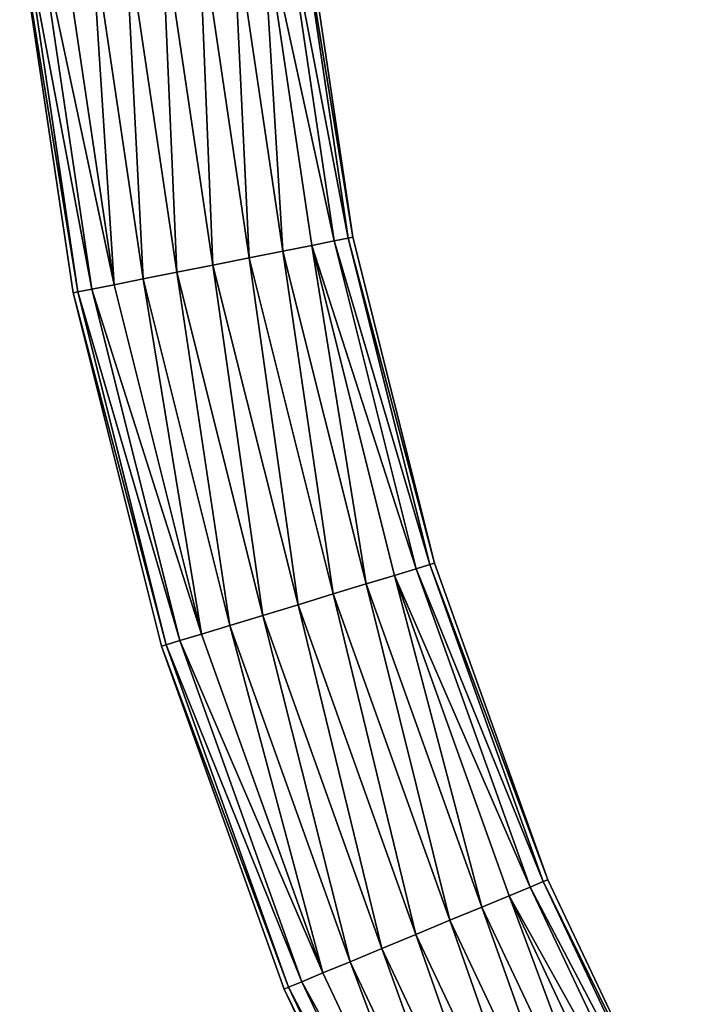
# Model space of a CAD drawing. Units: millimetres. Extents: x -20 to 6058, y 0 to 1884.
# Drawn here: x 1283 to 1377, y 661 to 799 of the extents above; entities that cross this region are included whole.
import ezdxf

# ---------------------------------------------------------------- set-up
doc = ezdxf.new("R2010")
doc.units = ezdxf.units.MM
doc.layers.get('0').update_dxf_attribs({"true_color": 0xff5454})

# ---------------------------------------------------------------- blocks, each defined once
blk = doc.blocks.new('Component_10')
at = {"color": 8, "true_color": 0x64777b}
mesh = blk.add_polyface(dxfattribs=at)
corners = [(32.36, 471.97, 2.68), (34.68, 423.46, 0.68), (27.56, 471.5, 0.68), (39.42, 424.41, 2.68)]
mesh.append_faces([[corners[k] for k in face] for face in [(0, 1, 2), (1, 0, 3)]], dxfattribs={"vtx0": -1, "color": 8})
mesh = blk.add_polyface(dxfattribs=at)
corners = [(34.68, 423.46, 39.32), (32.36, 471.97, 37.32), (27.56, 471.5, 39.32), (39.42, 424.41, 37.32)]
mesh.append_faces([[corners[k] for k in face] for face in [(0, 1, 2), (1, 0, 3)]], dxfattribs={"vtx0": -1, "color": 8})
mesh = blk.add_polyface(dxfattribs=at)
corners = [(36.48, 472.38, 5.86), (39.42, 424.41, 2.68), (32.36, 471.97, 2.68), (43.48, 425.21, 5.86)]
mesh.append_faces([[corners[k] for k in face] for face in [(0, 1, 2), (1, 0, 3)]], dxfattribs={"vtx0": -1, "color": 8})
mesh = blk.add_polyface(dxfattribs=at)
corners = [(39.42, 424.41, 37.32), (36.48, 472.38, 34.14), (32.36, 471.97, 37.32), (43.48, 425.21, 34.14)]
mesh.append_faces([[corners[k] for k in face] for face in [(0, 1, 2), (1, 0, 3)]], dxfattribs={"vtx0": -1, "color": 8})
mesh = blk.add_polyface(dxfattribs=at)
corners = [(36.48, 472.38, 5.86), (46.6, 425.83, 10), (43.48, 425.21, 5.86), (39.64, 472.69, 10)]
mesh.append_faces([[corners[k] for k in face] for face in [(0, 1, 2), (1, 0, 3)]], dxfattribs={"vtx0": -1, "color": 8})
mesh = blk.add_polyface(dxfattribs=at)
corners = [(46.6, 425.83, 30), (36.48, 472.38, 34.14), (43.48, 425.21, 34.14), (39.64, 472.69, 30)]
mesh.append_faces([[corners[k] for k in face] for face in [(0, 1, 2), (1, 0, 3)]], dxfattribs={"vtx0": -1, "color": 8})
mesh = blk.add_polyface(dxfattribs=at)
corners = [(39.64, 472.69, 10), (48.55, 426.22, 14.82), (46.6, 425.83, 10), (41.63, 472.88, 14.82)]
mesh.append_faces([[corners[k] for k in face] for face in [(0, 1, 2), (1, 0, 3)]], dxfattribs={"vtx0": -1, "color": 8})
mesh = blk.add_polyface(dxfattribs=at)
corners = [(48.55, 426.22, 25.18), (39.64, 472.69, 30), (46.6, 425.83, 30), (41.63, 472.88, 25.18)]
mesh.append_faces([[corners[k] for k in face] for face in [(0, 1, 2), (1, 0, 3)]], dxfattribs={"vtx0": -1, "color": 8})
mesh = blk.add_polyface(dxfattribs=at)
corners = [(41.63, 472.88, 14.82), (49.22, 426.36, 20), (48.55, 426.22, 14.82), (42.31, 472.95, 20)]
mesh.append_faces([[corners[k] for k in face] for face in [(0, 1, 2), (1, 0, 3)]], dxfattribs={"vtx0": -1, "color": 8})
mesh = blk.add_polyface(dxfattribs=at)
corners = [(49.22, 426.36, 20), (41.63, 472.88, 25.18), (48.55, 426.22, 25.18), (42.31, 472.95, 20)]
mesh.append_faces([[corners[k] for k in face] for face in [(0, 1, 2), (1, 0, 3)]], dxfattribs={"vtx0": -1, "color": 8})
mesh = blk.add_polyface(dxfattribs=at)
corners = [(17.26, 470.48, 0.68), (19.8, 420.5, 2.68), (12.46, 470.01, 2.68), (24.53, 421.44, 0.68)]
mesh.append_faces([[corners[k] for k in face] for face in [(0, 1, 2), (1, 0, 3)]], dxfattribs={"vtx0": -1, "color": 8})
mesh = blk.add_polyface(dxfattribs=at)
corners = [(19.8, 420.5, 37.32), (17.26, 470.48, 39.32), (12.46, 470.01, 37.32), (24.53, 421.44, 39.32)]
mesh.append_faces([[corners[k] for k in face] for face in [(0, 1, 2), (1, 0, 3)]], dxfattribs={"vtx0": -1, "color": 8})
mesh = blk.add_polyface(dxfattribs=at)
corners = [(22.41, 470.99), (24.53, 421.44, 0.68), (17.26, 470.48, 0.68), (29.61, 422.45)]
mesh.append_faces([[corners[k] for k in face] for face in [(0, 1, 2), (1, 0, 3)]], dxfattribs={"vtx0": -1, "color": 8})
mesh = blk.add_polyface(dxfattribs=at)
corners = [(24.53, 421.44, 39.32), (22.41, 470.99, 40), (17.26, 470.48, 39.32), (29.61, 422.45, 40)]
mesh.append_faces([[corners[k] for k in face] for face in [(0, 1, 2), (1, 0, 3)]], dxfattribs={"vtx0": -1, "color": 8})
mesh = blk.add_polyface(dxfattribs=at)
corners = [(27.56, 471.5, 0.68), (29.61, 422.45), (22.41, 470.99), (34.68, 423.46, 0.68)]
mesh.append_faces([[corners[k] for k in face] for face in [(0, 1, 2), (1, 0, 3)]], dxfattribs={"vtx0": -1, "color": 8})
mesh = blk.add_polyface(dxfattribs=at)
corners = [(29.61, 422.45, 40), (27.56, 471.5, 39.32), (22.41, 470.99, 40), (34.68, 423.46, 39.32)]
mesh.append_faces([[corners[k] for k in face] for face in [(0, 1, 2), (1, 0, 3)]], dxfattribs={"vtx0": -1, "color": 8})
mesh = blk.add_polyface(dxfattribs=at)
corners = [(10.66, 418.69, 25.18), (2.5, 469.03, 20), (9.99, 418.55, 20), (3.18, 469.1, 25.18)]
mesh.append_faces([[corners[k] for k in face] for face in [(0, 1, 2), (1, 0, 3)]], dxfattribs={"vtx0": -1, "color": 8})
mesh = blk.add_polyface(dxfattribs=at)
corners = [(2.5, 469.03, 20), (10.66, 418.69, 14.82), (9.99, 418.55, 20), (3.18, 469.1, 14.82)]
mesh.append_faces([[corners[k] for k in face] for face in [(0, 1, 2), (1, 0, 3)]], dxfattribs={"vtx0": -1, "color": 8})
mesh = blk.add_polyface(dxfattribs=at)
corners = [(3.18, 469.1, 14.82), (12.62, 419.08, 10), (10.66, 418.69, 14.82), (5.17, 469.29, 10)]
mesh.append_faces([[corners[k] for k in face] for face in [(0, 1, 2), (1, 0, 3)]], dxfattribs={"vtx0": -1, "color": 8})
mesh = blk.add_polyface(dxfattribs=at)
corners = [(12.62, 419.08, 30), (3.18, 469.1, 25.18), (10.66, 418.69, 25.18), (5.17, 469.29, 30)]
mesh.append_faces([[corners[k] for k in face] for face in [(0, 1, 2), (1, 0, 3)]], dxfattribs={"vtx0": -1, "color": 8})
mesh = blk.add_polyface(dxfattribs=at)
corners = [(5.17, 469.29, 10), (15.74, 419.7, 5.86), (12.62, 419.08, 10), (8.33, 469.61, 5.86)]
mesh.append_faces([[corners[k] for k in face] for face in [(0, 1, 2), (1, 0, 3)]], dxfattribs={"vtx0": -1, "color": 8})
mesh = blk.add_polyface(dxfattribs=at)
corners = [(15.74, 419.7, 34.14), (5.17, 469.29, 30), (12.62, 419.08, 30), (8.33, 469.61, 34.14)]
mesh.append_faces([[corners[k] for k in face] for face in [(0, 1, 2), (1, 0, 3)]], dxfattribs={"vtx0": -1, "color": 8})
mesh = blk.add_polyface(dxfattribs=at)
corners = [(15.74, 419.7, 34.14), (12.46, 470.01, 37.32), (8.33, 469.61, 34.14), (19.8, 420.5, 37.32)]
mesh.append_faces([[corners[k] for k in face] for face in [(0, 1, 2), (1, 0, 3)]], dxfattribs={"vtx0": -1, "color": 8})
mesh = blk.add_polyface(dxfattribs=at)
corners = [(12.46, 470.01, 2.68), (15.74, 419.7, 5.86), (8.33, 469.61, 5.86), (19.8, 420.5, 2.68)]
mesh.append_faces([[corners[k] for k in face] for face in [(0, 1, 2), (1, 0, 3)]], dxfattribs={"vtx0": -1, "color": 8})
mesh = blk.add_polyface(dxfattribs=at)
corners = [(48.55, 426.22, 14.82), (60.67, 380.66, 20), (60.02, 380.47, 14.82), (49.22, 426.36, 20)]
mesh.append_faces([[corners[k] for k in face] for face in [(0, 1, 2), (1, 0, 3)]], dxfattribs={"vtx0": -1, "color": 8})
mesh = blk.add_polyface(dxfattribs=at)
corners = [(60.67, 380.66, 20), (48.55, 426.22, 25.18), (60.02, 380.47, 25.18), (49.22, 426.36, 20)]
mesh.append_faces([[corners[k] for k in face] for face in [(0, 1, 2), (1, 0, 3)]], dxfattribs={"vtx0": -1, "color": 8})
mesh = blk.add_polyface(dxfattribs=at)
corners = [(51.1, 377.76, 37.32), (43.48, 425.21, 34.14), (39.42, 424.41, 37.32), (55.06, 378.96, 34.14)]
mesh.append_faces([[corners[k] for k in face] for face in [(0, 1, 2), (1, 0, 3)]], dxfattribs={"vtx0": -1, "color": 8})
mesh = blk.add_polyface(dxfattribs=at)
corners = [(43.48, 425.21, 5.86), (51.1, 377.76, 2.68), (39.42, 424.41, 2.68), (55.06, 378.96, 5.86)]
mesh.append_faces([[corners[k] for k in face] for face in [(0, 1, 2), (1, 0, 3)]], dxfattribs={"vtx0": -1, "color": 8})
mesh = blk.add_polyface(dxfattribs=at)
corners = [(43.48, 425.21, 5.86), (58.1, 379.89, 10), (55.06, 378.96, 5.86), (46.6, 425.83, 10)]
mesh.append_faces([[corners[k] for k in face] for face in [(0, 1, 2), (1, 0, 3)]], dxfattribs={"vtx0": -1, "color": 8})
mesh = blk.add_polyface(dxfattribs=at)
corners = [(58.1, 379.89, 30), (43.48, 425.21, 34.14), (55.06, 378.96, 34.14), (46.6, 425.83, 30)]
mesh.append_faces([[corners[k] for k in face] for face in [(0, 1, 2), (1, 0, 3)]], dxfattribs={"vtx0": -1, "color": 8})
mesh = blk.add_polyface(dxfattribs=at)
corners = [(60.02, 380.47, 25.18), (46.6, 425.83, 30), (58.1, 379.89, 30), (48.55, 426.22, 25.18)]
mesh.append_faces([[corners[k] for k in face] for face in [(0, 1, 2), (1, 0, 3)]], dxfattribs={"vtx0": -1, "color": 8})
mesh = blk.add_polyface(dxfattribs=at)
corners = [(46.6, 425.83, 10), (60.02, 380.47, 14.82), (58.1, 379.89, 10), (48.55, 426.22, 14.82)]
mesh.append_faces([[corners[k] for k in face] for face in [(0, 1, 2), (1, 0, 3)]], dxfattribs={"vtx0": -1, "color": 8})
mesh = blk.add_polyface(dxfattribs=at)
corners = [(39.42, 424.41, 2.68), (46.48, 376.36, 0.68), (34.68, 423.46, 0.68), (51.1, 377.76, 2.68)]
mesh.append_faces([[corners[k] for k in face] for face in [(0, 1, 2), (1, 0, 3)]], dxfattribs={"vtx0": -1, "color": 8})
mesh = blk.add_polyface(dxfattribs=at)
corners = [(46.48, 376.36, 39.32), (39.42, 424.41, 37.32), (34.68, 423.46, 39.32), (51.1, 377.76, 37.32)]
mesh.append_faces([[corners[k] for k in face] for face in [(0, 1, 2), (1, 0, 3)]], dxfattribs={"vtx0": -1, "color": 8})
mesh = blk.add_polyface(dxfattribs=at)
corners = [(29.61, 422.45), (36.58, 373.36, 0.68), (24.53, 421.44, 0.68), (41.53, 374.86)]
mesh.append_faces([[corners[k] for k in face] for face in [(0, 1, 2), (1, 0, 3)]], dxfattribs={"vtx0": -1, "color": 8})
mesh = blk.add_polyface(dxfattribs=at)
corners = [(36.58, 373.36, 39.32), (29.61, 422.45, 40), (24.53, 421.44, 39.32), (41.53, 374.86, 40)]
mesh.append_faces([[corners[k] for k in face] for face in [(0, 1, 2), (1, 0, 3)]], dxfattribs={"vtx0": -1, "color": 8})
mesh = blk.add_polyface(dxfattribs=at)
corners = [(34.68, 423.46, 0.68), (41.53, 374.86), (29.61, 422.45), (46.48, 376.36, 0.68)]
mesh.append_faces([[corners[k] for k in face] for face in [(0, 1, 2), (1, 0, 3)]], dxfattribs={"vtx0": -1, "color": 8})
mesh = blk.add_polyface(dxfattribs=at)
corners = [(41.53, 374.86, 40), (34.68, 423.46, 39.32), (29.61, 422.45, 40), (46.48, 376.36, 39.32)]
mesh.append_faces([[corners[k] for k in face] for face in [(0, 1, 2), (1, 0, 3)]], dxfattribs={"vtx0": -1, "color": 8})
mesh = blk.add_polyface(dxfattribs=at)
corners = [(24.53, 421.44, 0.68), (31.96, 371.95, 2.68), (19.8, 420.5, 2.68), (36.58, 373.36, 0.68)]
mesh.append_faces([[corners[k] for k in face] for face in [(0, 1, 2), (1, 0, 3)]], dxfattribs={"vtx0": -1, "color": 8})
mesh = blk.add_polyface(dxfattribs=at)
corners = [(31.96, 371.95, 37.32), (24.53, 421.44, 39.32), (19.8, 420.5, 37.32), (36.58, 373.36, 39.32)]
mesh.append_faces([[corners[k] for k in face] for face in [(0, 1, 2), (1, 0, 3)]], dxfattribs={"vtx0": -1, "color": 8})
mesh = blk.add_polyface(dxfattribs=at)
corners = [(12.62, 419.08, 10), (28, 370.75, 5.86), (24.96, 369.83, 10), (15.74, 419.7, 5.86)]
mesh.append_faces([[corners[k] for k in face] for face in [(0, 1, 2), (1, 0, 3)]], dxfattribs={"vtx0": -1, "color": 8})
mesh = blk.add_polyface(dxfattribs=at)
corners = [(28, 370.75, 34.14), (12.62, 419.08, 30), (24.96, 369.83, 30), (15.74, 419.7, 34.14)]
mesh.append_faces([[corners[k] for k in face] for face in [(0, 1, 2), (1, 0, 3)]], dxfattribs={"vtx0": -1, "color": 8})
mesh = blk.add_polyface(dxfattribs=at)
corners = [(19.8, 420.5, 2.68), (28, 370.75, 5.86), (15.74, 419.7, 5.86), (31.96, 371.95, 2.68)]
mesh.append_faces([[corners[k] for k in face] for face in [(0, 1, 2), (1, 0, 3)]], dxfattribs={"vtx0": -1, "color": 8})
mesh = blk.add_polyface(dxfattribs=at)
corners = [(28, 370.75, 34.14), (19.8, 420.5, 37.32), (15.74, 419.7, 34.14), (31.96, 371.95, 37.32)]
mesh.append_faces([[corners[k] for k in face] for face in [(0, 1, 2), (1, 0, 3)]], dxfattribs={"vtx0": -1, "color": 8})
mesh = blk.add_polyface(dxfattribs=at)
corners = [(9.99, 418.55, 20), (23.04, 369.25, 14.82), (22.39, 369.05, 20), (10.66, 418.69, 14.82)]
mesh.append_faces([[corners[k] for k in face] for face in [(0, 1, 2), (1, 0, 3)]], dxfattribs={"vtx0": -1, "color": 8})
mesh = blk.add_polyface(dxfattribs=at)
corners = [(23.04, 369.25, 25.18), (9.99, 418.55, 20), (22.39, 369.05, 20), (10.66, 418.69, 25.18)]
mesh.append_faces([[corners[k] for k in face] for face in [(0, 1, 2), (1, 0, 3)]], dxfattribs={"vtx0": -1, "color": 8})
mesh = blk.add_polyface(dxfattribs=at)
corners = [(10.66, 418.69, 14.82), (24.96, 369.83, 10), (23.04, 369.25, 14.82), (12.62, 419.08, 10)]
mesh.append_faces([[corners[k] for k in face] for face in [(0, 1, 2), (1, 0, 3)]], dxfattribs={"vtx0": -1, "color": 8})
mesh = blk.add_polyface(dxfattribs=at)
corners = [(24.96, 369.83, 30), (10.66, 418.69, 25.18), (23.04, 369.25, 25.18), (12.62, 419.08, 30)]
mesh.append_faces([[corners[k] for k in face] for face in [(0, 1, 2), (1, 0, 3)]], dxfattribs={"vtx0": -1, "color": 8})
mesh = blk.add_polyface(dxfattribs=at)
corners = [(74.06, 335.29, 30), (55.06, 378.96, 34.14), (71.13, 334.07, 34.14), (58.1, 379.89, 30)]
mesh.append_faces([[corners[k] for k in face] for face in [(0, 1, 2), (1, 0, 3)]], dxfattribs={"vtx0": -1, "color": 8})
mesh = blk.add_polyface(dxfattribs=at)
corners = [(55.06, 378.96, 5.86), (74.06, 335.29, 10), (71.13, 334.07, 5.86), (58.1, 379.89, 10)]
mesh.append_faces([[corners[k] for k in face] for face in [(0, 1, 2), (1, 0, 3)]], dxfattribs={"vtx0": -1, "color": 8})
mesh = blk.add_polyface(dxfattribs=at)
corners = [(58.1, 379.89, 10), (75.91, 336.05, 14.82), (74.06, 335.29, 10), (60.02, 380.47, 14.82)]
mesh.append_faces([[corners[k] for k in face] for face in [(0, 1, 2), (1, 0, 3)]], dxfattribs={"vtx0": -1, "color": 8})
mesh = blk.add_polyface(dxfattribs=at)
corners = [(75.91, 336.05, 25.18), (58.1, 379.89, 30), (74.06, 335.29, 30), (60.02, 380.47, 25.18)]
mesh.append_faces([[corners[k] for k in face] for face in [(0, 1, 2), (1, 0, 3)]], dxfattribs={"vtx0": -1, "color": 8})
mesh = blk.add_polyface(dxfattribs=at)
corners = [(60.02, 380.47, 14.82), (76.54, 336.31, 20), (75.91, 336.05, 14.82), (60.67, 380.66, 20)]
mesh.append_faces([[corners[k] for k in face] for face in [(0, 1, 2), (1, 0, 3)]], dxfattribs={"vtx0": -1, "color": 8})
mesh = blk.add_polyface(dxfattribs=at)
corners = [(76.54, 336.31, 20), (60.02, 380.47, 25.18), (75.91, 336.05, 25.18), (60.67, 380.66, 20)]
mesh.append_faces([[corners[k] for k in face] for face in [(0, 1, 2), (1, 0, 3)]], dxfattribs={"vtx0": -1, "color": 8})
mesh = blk.add_polyface(dxfattribs=at)
corners = [(67.3, 332.49, 37.32), (55.06, 378.96, 34.14), (51.1, 377.76, 37.32), (71.13, 334.07, 34.14)]
mesh.append_faces([[corners[k] for k in face] for face in [(0, 1, 2), (1, 0, 3)]], dxfattribs={"vtx0": -1, "color": 8})
mesh = blk.add_polyface(dxfattribs=at)
corners = [(55.06, 378.96, 5.86), (67.3, 332.49, 2.68), (51.1, 377.76, 2.68), (71.13, 334.07, 5.86)]
mesh.append_faces([[corners[k] for k in face] for face in [(0, 1, 2), (1, 0, 3)]], dxfattribs={"vtx0": -1, "color": 8})
mesh = blk.add_polyface(dxfattribs=at)
corners = [(62.84, 330.64, 39.32), (51.1, 377.76, 37.32), (46.48, 376.36, 39.32), (67.3, 332.49, 37.32)]
mesh.append_faces([[corners[k] for k in face] for face in [(0, 1, 2), (1, 0, 3)]], dxfattribs={"vtx0": -1, "color": 8})
mesh = blk.add_polyface(dxfattribs=at)
corners = [(51.1, 377.76, 2.68), (62.84, 330.64, 0.68), (46.48, 376.36, 0.68), (67.3, 332.49, 2.68)]
mesh.append_faces([[corners[k] for k in face] for face in [(0, 1, 2), (1, 0, 3)]], dxfattribs={"vtx0": -1, "color": 8})
mesh = blk.add_polyface(dxfattribs=at)
corners = [(46.48, 376.36, 0.68), (58.06, 328.66), (41.53, 374.86), (62.84, 330.64, 0.68)]
mesh.append_faces([[corners[k] for k in face] for face in [(0, 1, 2), (1, 0, 3)]], dxfattribs={"vtx0": -1, "color": 8})
mesh = blk.add_polyface(dxfattribs=at)
corners = [(58.06, 328.66, 40), (46.48, 376.36, 39.32), (41.53, 374.86, 40), (62.84, 330.64, 39.32)]
mesh.append_faces([[corners[k] for k in face] for face in [(0, 1, 2), (1, 0, 3)]], dxfattribs={"vtx0": -1, "color": 8})
mesh = blk.add_polyface(dxfattribs=at)
corners = [(41.53, 374.86), (53.28, 326.68, 0.68), (36.58, 373.36, 0.68), (58.06, 328.66)]
mesh.append_faces([[corners[k] for k in face] for face in [(0, 1, 2), (1, 0, 3)]], dxfattribs={"vtx0": -1, "color": 8})
mesh = blk.add_polyface(dxfattribs=at)
corners = [(53.28, 326.68, 39.32), (41.53, 374.86, 40), (36.58, 373.36, 39.32), (58.06, 328.66, 40)]
mesh.append_faces([[corners[k] for k in face] for face in [(0, 1, 2), (1, 0, 3)]], dxfattribs={"vtx0": -1, "color": 8})
mesh = blk.add_polyface(dxfattribs=at)
corners = [(36.58, 373.36, 0.68), (48.82, 324.83, 2.68), (31.96, 371.95, 2.68), (53.28, 326.68, 0.68)]
mesh.append_faces([[corners[k] for k in face] for face in [(0, 1, 2), (1, 0, 3)]], dxfattribs={"vtx0": -1, "color": 8})
mesh = blk.add_polyface(dxfattribs=at)
corners = [(48.82, 324.83, 37.32), (36.58, 373.36, 39.32), (31.96, 371.95, 37.32), (53.28, 326.68, 39.32)]
mesh.append_faces([[corners[k] for k in face] for face in [(0, 1, 2), (1, 0, 3)]], dxfattribs={"vtx0": -1, "color": 8})
mesh = blk.add_polyface(dxfattribs=at)
corners = [(31.96, 371.95, 2.68), (44.99, 323.25, 5.86), (28, 370.75, 5.86), (48.82, 324.83, 2.68)]
mesh.append_faces([[corners[k] for k in face] for face in [(0, 1, 2), (1, 0, 3)]], dxfattribs={"vtx0": -1, "color": 8})
mesh = blk.add_polyface(dxfattribs=at)
corners = [(44.99, 323.25, 34.14), (31.96, 371.95, 37.32), (28, 370.75, 34.14), (48.82, 324.83, 37.32)]
mesh.append_faces([[corners[k] for k in face] for face in [(0, 1, 2), (1, 0, 3)]], dxfattribs={"vtx0": -1, "color": 8})
mesh = blk.add_polyface(dxfattribs=at)
corners = [(23.04, 369.25, 14.82), (42.06, 322.03, 10), (40.21, 321.27, 14.82), (24.96, 369.83, 10)]
mesh.append_faces([[corners[k] for k in face] for face in [(0, 1, 2), (1, 0, 3)]], dxfattribs={"vtx0": -1, "color": 8})
mesh = blk.add_polyface(dxfattribs=at)
corners = [(42.06, 322.03, 30), (23.04, 369.25, 25.18), (40.21, 321.27, 25.18), (24.96, 369.83, 30)]
mesh.append_faces([[corners[k] for k in face] for face in [(0, 1, 2), (1, 0, 3)]], dxfattribs={"vtx0": -1, "color": 8})
mesh = blk.add_polyface(dxfattribs=at)
corners = [(24.96, 369.83, 10), (44.99, 323.25, 5.86), (42.06, 322.03, 10), (28, 370.75, 5.86)]
mesh.append_faces([[corners[k] for k in face] for face in [(0, 1, 2), (1, 0, 3)]], dxfattribs={"vtx0": -1, "color": 8})
mesh = blk.add_polyface(dxfattribs=at)
corners = [(44.99, 323.25, 34.14), (24.96, 369.83, 30), (42.06, 322.03, 30), (28, 370.75, 34.14)]
mesh.append_faces([[corners[k] for k in face] for face in [(0, 1, 2), (1, 0, 3)]], dxfattribs={"vtx0": -1, "color": 8})
mesh = blk.add_polyface(dxfattribs=at)
corners = [(22.39, 369.05, 20), (40.21, 321.27, 14.82), (39.58, 321, 20), (23.04, 369.25, 14.82)]
mesh.append_faces([[corners[k] for k in face] for face in [(0, 1, 2), (1, 0, 3)]], dxfattribs={"vtx0": -1, "color": 8})
mesh = blk.add_polyface(dxfattribs=at)
corners = [(40.21, 321.27, 25.18), (22.39, 369.05, 20), (39.58, 321, 20), (23.04, 369.25, 25.18)]
mesh.append_faces([[corners[k] for k in face] for face in [(0, 1, 2), (1, 0, 3)]], dxfattribs={"vtx0": -1, "color": 8})
mesh = blk.add_polyface(dxfattribs=at)
corners = [(71.13, 334.07, 5.86), (94.31, 292.47, 10), (91.51, 290.97, 5.86), (74.06, 335.29, 10)]
mesh.append_faces([[corners[k] for k in face] for face in [(0, 1, 2), (1, 0, 3)]], dxfattribs={"vtx0": -1, "color": 8})
mesh = blk.add_polyface(dxfattribs=at)
corners = [(94.31, 292.47, 30), (71.13, 334.07, 34.14), (91.51, 290.97, 34.14), (74.06, 335.29, 30)]
mesh.append_faces([[corners[k] for k in face] for face in [(0, 1, 2), (1, 0, 3)]], dxfattribs={"vtx0": -1, "color": 8})
mesh = blk.add_polyface(dxfattribs=at)
corners = [(74.06, 335.29, 10), (96.08, 293.41, 14.82), (94.31, 292.47, 10), (75.91, 336.05, 14.82)]
mesh.append_faces([[corners[k] for k in face] for face in [(0, 1, 2), (1, 0, 3)]], dxfattribs={"vtx0": -1, "color": 8})
mesh = blk.add_polyface(dxfattribs=at)
corners = [(96.08, 293.41, 25.18), (74.06, 335.29, 30), (94.31, 292.47, 30), (75.91, 336.05, 25.18)]
mesh.append_faces([[corners[k] for k in face] for face in [(0, 1, 2), (1, 0, 3)]], dxfattribs={"vtx0": -1, "color": 8})
mesh = blk.add_polyface(dxfattribs=at)
corners = [(75.91, 336.05, 14.82), (96.68, 293.73, 20), (96.08, 293.41, 14.82), (76.54, 336.31, 20)]
mesh.append_faces([[corners[k] for k in face] for face in [(0, 1, 2), (1, 0, 3)]], dxfattribs={"vtx0": -1, "color": 8})
mesh = blk.add_polyface(dxfattribs=at)
corners = [(96.68, 293.73, 20), (75.91, 336.05, 25.18), (96.08, 293.41, 25.18), (76.54, 336.31, 20)]
mesh.append_faces([[corners[k] for k in face] for face in [(0, 1, 2), (1, 0, 3)]], dxfattribs={"vtx0": -1, "color": 8})
mesh = blk.add_polyface(dxfattribs=at)
corners = [(71.13, 334.07, 5.86), (87.86, 289.02, 2.68), (67.3, 332.49, 2.68), (91.51, 290.97, 5.86)]
mesh.append_faces([[corners[k] for k in face] for face in [(0, 1, 2), (1, 0, 3)]], dxfattribs={"vtx0": -1, "color": 8})
mesh = blk.add_polyface(dxfattribs=at)
corners = [(87.86, 289.02, 37.32), (71.13, 334.07, 34.14), (67.3, 332.49, 37.32), (91.51, 290.97, 34.14)]
mesh.append_faces([[corners[k] for k in face] for face in [(0, 1, 2), (1, 0, 3)]], dxfattribs={"vtx0": -1, "color": 8})
mesh = blk.add_polyface(dxfattribs=at)
corners = [(67.3, 332.49, 2.68), (83.6, 286.74, 0.68), (62.84, 330.64, 0.68), (87.86, 289.02, 2.68)]
mesh.append_faces([[corners[k] for k in face] for face in [(0, 1, 2), (1, 0, 3)]], dxfattribs={"vtx0": -1, "color": 8})
mesh = blk.add_polyface(dxfattribs=at)
corners = [(83.6, 286.74, 39.32), (67.3, 332.49, 37.32), (62.84, 330.64, 39.32), (87.86, 289.02, 37.32)]
mesh.append_faces([[corners[k] for k in face] for face in [(0, 1, 2), (1, 0, 3)]], dxfattribs={"vtx0": -1, "color": 8})
mesh = blk.add_polyface(dxfattribs=at)
corners = [(62.84, 330.64, 0.68), (79.04, 284.3), (58.06, 328.66), (83.6, 286.74, 0.68)]
mesh.append_faces([[corners[k] for k in face] for face in [(0, 1, 2), (1, 0, 3)]], dxfattribs={"vtx0": -1, "color": 8})
mesh = blk.add_polyface(dxfattribs=at)
corners = [(79.04, 284.3, 40), (62.84, 330.64, 39.32), (58.06, 328.66, 40), (83.6, 286.74, 39.32)]
mesh.append_faces([[corners[k] for k in face] for face in [(0, 1, 2), (1, 0, 3)]], dxfattribs={"vtx0": -1, "color": 8})
mesh = blk.add_polyface(dxfattribs=at)
corners = [(58.06, 328.66), (74.47, 281.86, 0.68), (53.28, 326.68, 0.68), (79.04, 284.3)]
mesh.append_faces([[corners[k] for k in face] for face in [(0, 1, 2), (1, 0, 3)]], dxfattribs={"vtx0": -1, "color": 8})
mesh = blk.add_polyface(dxfattribs=at)
corners = [(74.47, 281.86, 39.32), (58.06, 328.66, 40), (53.28, 326.68, 39.32), (79.04, 284.3, 40)]
mesh.append_faces([[corners[k] for k in face] for face in [(0, 1, 2), (1, 0, 3)]], dxfattribs={"vtx0": -1, "color": 8})
mesh = blk.add_polyface(dxfattribs=at)
corners = [(53.28, 326.68, 0.68), (70.22, 279.59, 2.68), (48.82, 324.83, 2.68), (74.47, 281.86, 0.68)]
mesh.append_faces([[corners[k] for k in face] for face in [(0, 1, 2), (1, 0, 3)]], dxfattribs={"vtx0": -1, "color": 8})
mesh = blk.add_polyface(dxfattribs=at)
corners = [(70.22, 279.59, 37.32), (53.28, 326.68, 39.32), (48.82, 324.83, 37.32), (74.47, 281.86, 39.32)]
mesh.append_faces([[corners[k] for k in face] for face in [(0, 1, 2), (1, 0, 3)]], dxfattribs={"vtx0": -1, "color": 8})
mesh = blk.add_polyface(dxfattribs=at)
corners = [(48.82, 324.83, 2.68), (66.57, 277.64, 5.86), (44.99, 323.25, 5.86), (70.22, 279.59, 2.68)]
mesh.append_faces([[corners[k] for k in face] for face in [(0, 1, 2), (1, 0, 3)]], dxfattribs={"vtx0": -1, "color": 8})
mesh = blk.add_polyface(dxfattribs=at)
corners = [(66.57, 277.64, 34.14), (48.82, 324.83, 37.32), (44.99, 323.25, 34.14), (70.22, 279.59, 37.32)]
mesh.append_faces([[corners[k] for k in face] for face in [(0, 1, 2), (1, 0, 3)]], dxfattribs={"vtx0": -1, "color": 8})
mesh = blk.add_polyface(dxfattribs=at)
corners = [(42.06, 322.03, 10), (66.57, 277.64, 5.86), (63.76, 276.14, 10), (44.99, 323.25, 5.86)]
mesh.append_faces([[corners[k] for k in face] for face in [(0, 1, 2), (1, 0, 3)]], dxfattribs={"vtx0": -1, "color": 8})
mesh = blk.add_polyface(dxfattribs=at)
corners = [(66.57, 277.64, 34.14), (42.06, 322.03, 30), (63.76, 276.14, 30), (44.99, 323.25, 34.14)]
mesh.append_faces([[corners[k] for k in face] for face in [(0, 1, 2), (1, 0, 3)]], dxfattribs={"vtx0": -1, "color": 8})
mesh = blk.add_polyface(dxfattribs=at)
corners = [(40.21, 321.27, 14.82), (63.76, 276.14, 10), (62, 275.19, 14.82), (42.06, 322.03, 10)]
mesh.append_faces([[corners[k] for k in face] for face in [(0, 1, 2), (1, 0, 3)]], dxfattribs={"vtx0": -1, "color": 8})
mesh = blk.add_polyface(dxfattribs=at)
corners = [(63.76, 276.14, 30), (40.21, 321.27, 25.18), (62, 275.19, 25.18), (42.06, 322.03, 30)]
mesh.append_faces([[corners[k] for k in face] for face in [(0, 1, 2), (1, 0, 3)]], dxfattribs={"vtx0": -1, "color": 8})
mesh = blk.add_polyface(dxfattribs=at)
corners = [(39.58, 321, 20), (62, 275.19, 14.82), (61.4, 274.87, 20), (40.21, 321.27, 14.82)]
mesh.append_faces([[corners[k] for k in face] for face in [(0, 1, 2), (1, 0, 3)]], dxfattribs={"vtx0": -1, "color": 8})
mesh = blk.add_polyface(dxfattribs=at)
corners = [(62, 275.19, 25.18), (39.58, 321, 20), (61.4, 274.87, 20), (40.21, 321.27, 25.18)]
mesh.append_faces([[corners[k] for k in face] for face in [(0, 1, 2), (1, 0, 3)]], dxfattribs={"vtx0": -1, "color": 8})
blk = doc.blocks.new('Group_30')
blk.add_blockref('Component_10', (0, 0, 1960))

msp = doc.modelspace()

# ---------------------------------------------------------------- block references
msp.add_blockref('Group_30', (1280, 341.83))

doc.saveas('drawing.dxf')
